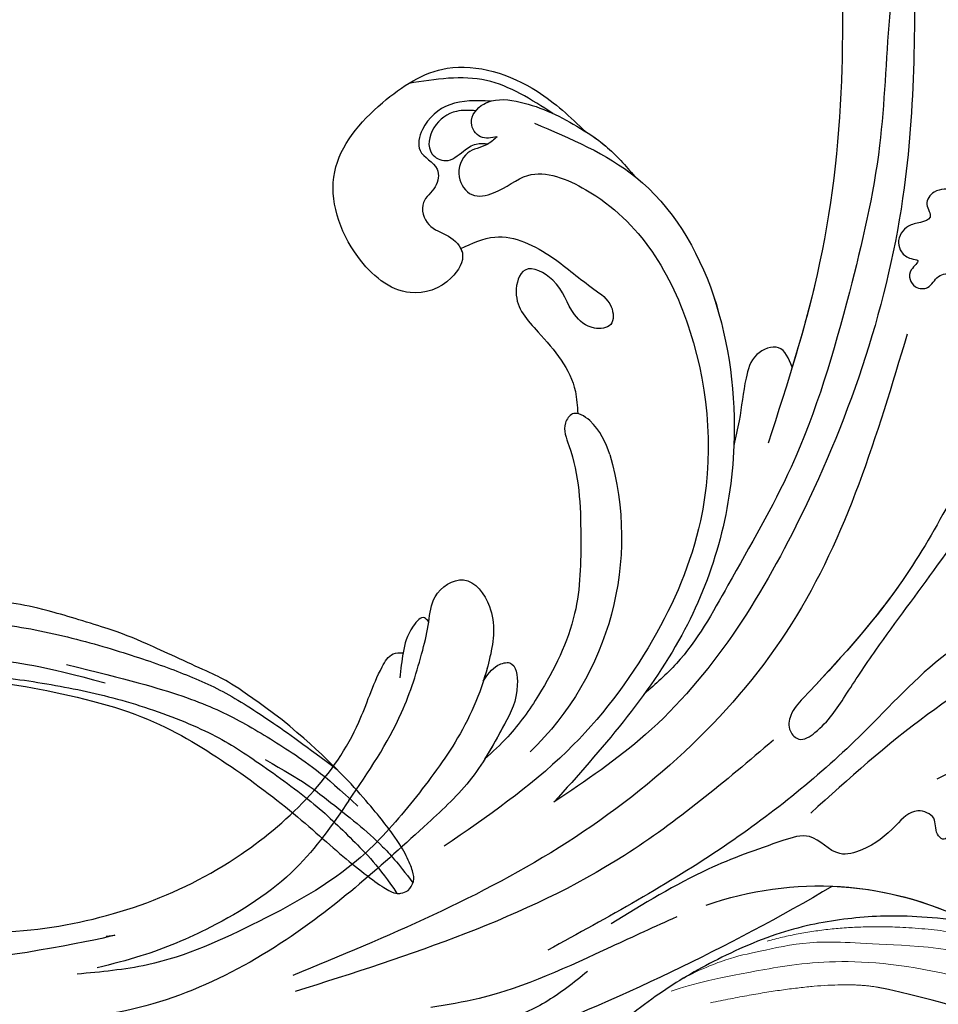
# Model space of a CAD drawing. Units: millimetres. Extents: x 5059 to 10099, y 2328 to 4110.
# Drawn here: x 6037 to 6125, y 3155 to 3250 of the extents above; entities that cross this region are included whole.
import ezdxf

# ---------------------------------------------------------------- set-up
doc = ezdxf.new("R2010")
doc.units = ezdxf.units.MM
doc.linetypes.add('HIDDEN', pattern=[9.525, 6.35, -3.175])
doc.layers.add('A-04.尺寸標註', color=4, linetype='Continuous')
doc.layers.add('H-08.木作(細線)', color=8, linetype='Continuous')
doc.layers.add('HK detail1', color=8, linetype='Continuous', lineweight=13)
doc.styles.get("Standard").update_dxf_attribs({"font": 'arial.ttf'})
doc.styles.add('新細明體', font='txt')
doc.dimstyles.new('6', dxfattribs={"dimtxt": 15, "dimasz": 4.5, "dimexe": 3, "dimexo": 3, "dimgap": 1.8, "dimtad": 2, "dimdec": 0, "dimtxsty": '新細明體', "dimblk": 'ARCHTICK', "dimcen": 5, "dimclrd": 8, "dimclre": 8, "dimclrt": 4, "dimadec": 0, "dimazin": 0, "dimtfac": 1, "dimtdec": 0, "dimtix": 1, "dimtmove": 2, "dimatfit": 3, "dimldrblk": 'OPEN90', "dimfxl": 1.25, "dimlwd": 9, "dimlwe": 9, "dimarcsym": 0})

# ---------------------------------------------------------------- blocks, each defined once
blk = doc.blocks.new('SE-21057L-d')
at = {"layer": 'H-08.木作(細線)', "ltscale": 0.2}
for centre, radius, start, end in [((14.421, 36.256), 32.429, 343.48497, 29.8642), ((14.421, 36.256), 32.429, 343.48497, 29.8642), ((14.421, 36.256), 32.429, 5.34532, 29.8642), ((233.938, -57.928), 210.958, 152.56282, 162.13082), ((233.938, -57.928), 210.958, 152.56282, 162.13082), ((233.938, -57.928), 210.958, 152.56282, 162.13082), ((82.792, -7.88), 28.663, 76.83921, 139.04777)]:
    blk.add_arc(centre, radius, start, end, dxfattribs=at)
for points, knots in [([(68.509, 86.402), (69.71, 82.353), (72.149, 74.127), (69.434, 60.923), (62.919, 48.717), (56.944, 41.36), (53.852, 37.553)], [0, 0, 0, 0, 12.502492, 25.399577, 39.090169, 53.774802, 53.774802, 53.774802, 53.774802]), ([(53.433, 67.206), (53.364, 67.964), (53.202, 69.73), (55.975, 72.839), (60.681, 68.169), (61.09, 59.932), (58.234, 53.686), (56.466, 49.819)], [0, 0, 0, 0, 2.266037, 5.282584, 9.56495, 17.253874, 29.74983, 29.74983, 29.74983, 29.74983]), ([(90.961, 56.878), (85.525, 53.905), (75.884, 48.632), (67.793, 40.389), (63.608, 36.015), (61.914, 35.739), (60.623, 36.878), (62.143, 39.424), (65.082, 41.528), (70.532, 45.542), (77.172, 51.265), (84.59, 56.678), (87.859, 61.344), (88.991, 62.96)], [0, 0, 0, 0, 18.428312, 32.683727, 34.732789, 36.244002, 37.354071, 39.039966, 43.600627, 48.89158, 59.004479, 70.129026, 76.023005, 76.023005, 76.023005, 76.023005]), ([(75.131, 47.039), (71.492, 44.158), (67.743, 40.337), (63.608, 36.015), (61.914, 35.739), (60.623, 36.878), (62.143, 39.424), (65.082, 41.528), (70.532, 45.542), (77.172, 51.265), (84.59, 56.678), (87.859, 61.344), (88.991, 62.96)], [18.641468, 18.641468, 18.641468, 18.641468, 32.683727, 34.732789, 36.244002, 37.354071, 39.039966, 43.600627, 48.89158, 59.004479, 70.129026, 76.023005, 76.023005, 76.023005, 76.023005]), ([(73.697, 61.874), (72.173, 58.218), (69.215, 51.124), (59.615, 41.643), (50.188, 28.65), (44.841, 17.539), (41.983, 11.6)], [0, 0, 0, 0, 11.751238, 22.807099, 39.992814, 59.724848, 59.724848, 59.724848, 59.724848]), ([(42.511, 56.354), (42.874, 56.983), (43.741, 58.485), (47.176, 57.948), (47.561, 55.782), (48.324, 54.153), (49.968, 54.864), (52.345, 54.022), (52.078, 51.423), (50.303, 50.282), (51.458, 49.301), (52.917, 49.728), (53.99, 47.418), (51.752, 45.28), (50.142, 43.031), (49.337, 39.598), (52.171, 37.708), (50.84, 32.898), (48.905, 26.454), (45.933, 20.99), (44.204, 17.811)], [0, 0, 0, 0, 2.0471, 4.891409, 7.64989, 8.434187, 9.571478, 12.079634, 14.532043, 15.939143, 16.62839, 18.194978, 19.882821, 22.384239, 26.446214, 28.605463, 31.942231, 34.530572, 42.229288, 52.943536, 52.943536, 52.943536, 52.943536]), ([(42.511, 56.354), (42.874, 56.983), (43.741, 58.485), (47.176, 57.948), (47.561, 55.782), (48.324, 54.153), (49.968, 54.864), (52.345, 54.022), (52.078, 51.423), (50.303, 50.282), (51.458, 49.301), (52.917, 49.728), (53.99, 47.418), (51.752, 45.28), (50.142, 43.031), (49.337, 39.598), (52.171, 37.708), (50.84, 32.898), (48.905, 26.454), (45.933, 20.99), (44.204, 17.811)], [0, 0, 0, 0, 2.0471, 4.891409, 7.64989, 8.434187, 9.571478, 12.079634, 14.532043, 15.939143, 16.62839, 18.194978, 19.882821, 22.384239, 26.446214, 28.605463, 31.942231, 34.530572, 42.229288, 52.943536, 52.943536, 52.943536, 52.943536]), ([(111.956, 55.979), (112.332, 55.508), (113.123, 54.517), (113.278, 52.593), (111.855, 51.368), (110.411, 52.404), (110.006, 50.9), (109.895, 49.629), (108.534, 48.577), (107.209, 49.037), (106.641, 49.682), (106.432, 50.993), (105.441, 49.373), (103.757, 49.898), (103.55, 51.644), (105.005, 52.28), (105.1, 54.271), (102.73, 55.469), (98.284, 56.301), (94.396, 55.289), (91.691, 54.586)], [0, 0, 0, 0, 1.798235, 3.779749, 5.13715, 6.420458, 7.463249, 8.67475, 10.553885, 11.465972, 12.586241, 13.251945, 14.327938, 15.995437, 17.161859, 18.65223, 20.032985, 22.10984, 25.67812, 33.840697, 33.840697, 33.840697, 33.840697]), ([(111.956, 55.979), (112.332, 55.508), (113.123, 54.517), (113.278, 52.593), (111.855, 51.368), (110.411, 52.404), (110.006, 50.9), (109.895, 49.629), (108.534, 48.577), (107.209, 49.037), (106.641, 49.682), (106.432, 50.993), (105.441, 49.373), (103.757, 49.898), (103.55, 51.644), (105.005, 52.28), (105.1, 54.271), (102.73, 55.469), (98.284, 56.301), (94.396, 55.289), (91.691, 54.586)], [0, 0, 0, 0, 1.798235, 3.779749, 5.13715, 6.420458, 7.463249, 8.67475, 10.553885, 11.465972, 12.586241, 13.251945, 14.327938, 15.995437, 17.161859, 18.65223, 20.032985, 22.10984, 25.67812, 33.840697, 33.840697, 33.840697, 33.840697]), ([(152.628, 53.219), (152.298, 53.201), (151.347, 53.148), (149.739, 54.823), (146.553, 53.913), (143.215, 53.138), (140.049, 51.081), (135.488, 49.967), (128.024, 48.668), (116.916, 47.812), (102.631, 43.653), (88.332, 38.675), (77.321, 31.377), (69.767, 26.765), (67.02, 23.277), (66.141, 22.162)], [0, 0, 0, 0, 0.964733, 2.77592, 6.183019, 9.739615, 13.3521, 17.238578, 23.726751, 36.115305, 50.509589, 68.260846, 81.154682, 90.172198, 94.410652, 94.410652, 94.410652, 94.410652]), ([(152.628, 53.219), (152.298, 53.201), (151.347, 53.148), (149.739, 54.823), (146.553, 53.913), (143.215, 53.138), (140.049, 51.081), (135.488, 49.967), (128.024, 48.668), (116.916, 47.812), (102.631, 43.653), (88.332, 38.675), (77.321, 31.377), (69.767, 26.765), (67.02, 23.277), (66.141, 22.162)], [0, 0, 0, 0, 0.964733, 2.77592, 6.183019, 9.739615, 13.3521, 17.238578, 23.726751, 36.115305, 50.509589, 68.260846, 81.154682, 90.172198, 94.410652, 94.410652, 94.410652, 94.410652]), ([(139.406, 51.909), (130.682, 51.571), (110.775, 50.798), (84.044, 40.303), (64.386, 26.543), (58.066, 16.076), (56.166, 12.93)], [0, 0, 0, 0, 26.041511, 59.420117, 84.934605, 95.899965, 95.899965, 95.899965, 95.899965]), ([(99.404, 49.196), (89.831, 45.784), (70.649, 38.947), (50.711, 14.914), (44.083, -3.798), (40.814, -13.028)], [0, 0, 0, 0, 30.032286, 60.172833, 89.506998, 89.506998, 89.506998, 89.506998]), ([(146.701, 45.878), (146.897, 45.573), (147.412, 44.773), (144.702, 43.893), (142.025, 44.968), (134.927, 44.726), (123.235, 44.395), (106.727, 41.825), (95.238, 37.44), (89.618, 35.295)], [0, 0, 0, 0, 0.921864, 2.418497, 6.095831, 10.344308, 22.952698, 41.778626, 59.806143, 59.806143, 59.806143, 59.806143]), ([(146.701, 45.878), (146.897, 45.573), (147.412, 44.773), (144.702, 43.893), (142.025, 44.968), (134.927, 44.726), (123.235, 44.395), (109.281, 42.222), (100.045, 39.155), (96.79, 37.982)], [0, 0, 0, 0, 0.921864, 2.418497, 6.095831, 10.344308, 22.952698, 41.778626, 52.152823, 52.152823, 52.152823, 52.152823]), ([(146.701, 45.878), (146.897, 45.573), (147.412, 44.773), (144.702, 43.893), (142.025, 44.968), (134.927, 44.726), (123.235, 44.395), (109.281, 42.222), (100.045, 39.155), (96.79, 37.982)], [0, 0, 0, 0, 0.921864, 2.418497, 6.095831, 10.344308, 22.952698, 41.778626, 52.152823, 52.152823, 52.152823, 52.152823]), ([(96.79, 37.982), (97.636, 37.691), (99.29, 37.123), (98.326, 34.201), (95.411, 33.263), (92.458, 32.808), (90.35, 32.214), (89.572, 31.994)], [0, 0, 0, 0, 2.289895, 4.480688, 6.985851, 11.123595, 13.542047, 13.542047, 13.542047, 13.542047]), ([(96.79, 37.982), (97.636, 37.691), (99.29, 37.123), (98.326, 34.201), (95.411, 33.263), (92.458, 32.808), (90.35, 32.214), (89.572, 31.994)], [0, 0, 0, 0, 2.289895, 4.480688, 6.985851, 11.123595, 13.542047, 13.542047, 13.542047, 13.542047]), ([(96.79, 37.982), (97.636, 37.691), (99.29, 37.123), (98.326, 34.201), (95.411, 33.263), (92.458, 32.808), (90.35, 32.214), (89.572, 31.994)], [0, 0, 0, 0, 2.289895, 4.480688, 6.985851, 11.123595, 13.542047, 13.542047, 13.542047, 13.542047]), ([(61.032, 34.316), (57.343, 29.483), (46.671, 15.504), (42.193, -1.649), (39.262, -12.873)], [0, 0, 0, 0, 18.109488, 52.387422, 52.387422, 52.387422, 52.387422]), ([(121.529, 14.43), (119.886, 17.82), (114.155, 29.65), (91.76, 34.442), (70.443, 27.055), (61.027, 17.739), (56.166, 12.93)], [0, 0, 0, 0, 11.039096, 38.52898, 57.485546, 77.713217, 77.713217, 77.713217, 77.713217]), ([(115.907, 23.816), (115.885, 23.841), (109.894, 30.561), (99.145, 32.861), (89.572, 31.994)], [10.936974, 10.936974, 10.936974, 10.936974, 11.039096, 38.52898, 38.52898, 38.52898, 38.52898]), ([(115.907, 23.816), (115.885, 23.841), (109.894, 30.561), (99.145, 32.861), (89.572, 31.994)], [10.936974, 10.936974, 10.936974, 10.936974, 11.039096, 38.52898, 38.52898, 38.52898, 38.52898]), ([(120.412, 10.781), (120.154, 10.466), (119.458, 9.615), (119.317, 7.531), (116.82, 6.501), (114.559, 7.896), (114.988, 10.837), (117.546, 13.989), (113.284, 23.238), (100.665, 29.832), (84.037, 30.056), (70.635, 23.433), (60.091, 14.544), (55.098, 6.421), (52.481, 2.164)], [0, 0, 0, 0, 1.209526, 3.260553, 5.700918, 7.809771, 9.904215, 13.60648, 19.349267, 36.26304, 54.54194, 66.898636, 80.428347, 95.332828, 95.332828, 95.332828, 95.332828]), ([(120.412, 10.781), (120.154, 10.466), (119.458, 9.615), (119.317, 7.531), (116.82, 6.501), (114.559, 7.896), (114.988, 10.837), (117.546, 13.989), (113.284, 23.238), (100.665, 29.832), (84.037, 30.056), (70.635, 23.433), (60.091, 14.544), (55.098, 6.421), (52.481, 2.164)], [0, 0, 0, 0, 1.209526, 3.260553, 5.700918, 7.809771, 9.904215, 13.60648, 19.349267, 36.26304, 54.54194, 66.898636, 80.428347, 95.332828, 95.332828, 95.332828, 95.332828]), ([(44.544, 24.151), (43.699, 22.006), (41.191, 15.64), (37.896, 7.756), (37.228, 1.657), (37.056, 0.086)], [0, 0, 0, 0, 6.929752, 20.561685, 25.29287, 25.29287, 25.29287, 25.29287]), ([(120.412, 10.781), (120.324, 10.213), (120.146, 9.073), (122.119, 7.913), (124.216, 9.864), (123.708, 13.971), (121.654, 17.708), (118.945, 21.451), (116.98, 22.981), (115.907, 23.816)], [0, 0, 0, 0, 1.593834, 3.200593, 5.372416, 8.483886, 14.807223, 18.178021, 22.235983, 22.235983, 22.235983, 22.235983]), ([(120.479, 19.296), (120.016, 19.951), (118.687, 21.652), (116.98, 22.981), (115.907, 23.816)], [15.781048, 15.781048, 15.781048, 15.781048, 18.178021, 22.235983, 22.235983, 22.235983, 22.235983]), ([(120.479, 19.296), (120.016, 19.951), (118.687, 21.652), (116.98, 22.981), (115.907, 23.816)], [15.781048, 15.781048, 15.781048, 15.781048, 18.178021, 22.235983, 22.235983, 22.235983, 22.235983]), ([(109.843, 6.734), (110.291, 7.84), (111.506, 10.838), (108.804, 15.528), (105.788, 18.546), (103.967, 21.08), (101.49, 21.131), (101.339, 18.767), (103.27, 16.744), (106.178, 16.259), (108.368, 12.615), (104.384, 11.236), (100.838, 14.315), (97.128, 17.131), (94.127, 17.142), (93.402, 17.145)], [0, 0, 0, 0, 3.456872, 9.369886, 14.339255, 16.727642, 18.431254, 20.040093, 22.352219, 26.255492, 29.096793, 31.397185, 35.773799, 42.517447, 44.665714, 44.665714, 44.665714, 44.665714]), ([(109.843, 6.734), (110.291, 7.84), (111.506, 10.838), (108.804, 15.528), (105.788, 18.546), (103.967, 21.08), (101.49, 21.131), (101.339, 18.767), (103.27, 16.744), (106.178, 16.259), (108.368, 12.615), (104.384, 11.236), (100.838, 14.315), (97.128, 17.131), (94.127, 17.142), (93.402, 17.145)], [0, 0, 0, 0, 3.456872, 9.369886, 14.339255, 16.727642, 18.431254, 20.040093, 22.352219, 26.255492, 29.096793, 31.397185, 35.773799, 42.517447, 44.665714, 44.665714, 44.665714, 44.665714]), ([(109.843, 6.734), (110.291, 7.84), (111.506, 10.838), (108.804, 15.528), (105.788, 18.546), (103.967, 21.08), (101.49, 21.131), (101.339, 18.767), (103.27, 16.744), (106.178, 16.259), (108.368, 12.615), (104.384, 11.236), (100.838, 14.315), (97.128, 17.131), (94.127, 17.142), (93.402, 17.145)], [0, 0, 0, 0, 3.456872, 9.369886, 14.339255, 16.727642, 18.431254, 20.040093, 22.352219, 26.255492, 29.096793, 31.397185, 35.773799, 42.517447, 44.665714, 44.665714, 44.665714, 44.665714]), ([(89.318, 20.03), (90.483, 19.658), (92.193, 19.111), (93.852, 16.769), (92.213, 15.512), (88.169, 17.016), (82.089, 16.93), (73.683, 16.333), (67.432, 12.791), (63.028, 9.371), (61.31, 7.286), (60.649, 6.484)], [0, 0, 0, 0, 3.781931, 5.552458, 6.660653, 8.856313, 17.638767, 25.126031, 33.706194, 38.682995, 41.791666, 41.791666, 41.791666, 41.791666]), ([(123.863, 10.318), (123.987, 8.966), (124.223, 6.402), (122.171, 3.682), (119.132, 2.788), (118.019, 5.249), (115.657, 4.763), (114.611, 2.9), (111.938, 3.533), (111.325, 5.652), (109.297, 7.449), (106.294, 5.463), (105.073, 0.818), (109.907, -4.293), (118.128, -6.457), (124.368, -0.552), (128.515, 6.737), (125.522, 14.49), (121.929, 17.914), (120.479, 19.296)], [0, 0, 0, 0, 3.939369, 7.46974, 9.522828, 11.953848, 13.656822, 15.558863, 17.746182, 19.925087, 22.032942, 24.658481, 28.855308, 34.977527, 43.430536, 51.512803, 58.565223, 67.499162, 73.545006, 73.545006, 73.545006, 73.545006]), ([(123.863, 10.318), (123.987, 8.966), (124.223, 6.402), (122.171, 3.682), (119.132, 2.788), (118.019, 5.249), (115.657, 4.763), (114.611, 2.9), (111.938, 3.533), (111.325, 5.652), (109.297, 7.449), (106.294, 5.463), (105.073, 0.818), (109.907, -4.293), (118.128, -6.457), (124.368, -0.552), (128.515, 6.737), (125.522, 14.49), (121.929, 17.914), (120.479, 19.296)], [0, 0, 0, 0, 3.939369, 7.46974, 9.522828, 11.953848, 13.656822, 15.558863, 17.746182, 19.925087, 22.032942, 24.658481, 28.855308, 34.977527, 43.430536, 51.512803, 58.565223, 67.499162, 73.545006, 73.545006, 73.545006, 73.545006]), ([(109.843, 6.734), (109.701, 6.797), (108.747, 7.085), (106.294, 5.463), (105.073, 0.818), (109.907, -4.293), (118.128, -6.457), (124.368, -0.552), (128.515, 6.737), (125.522, 14.49), (121.929, 17.914), (120.479, 19.296)], [21.561353, 21.561353, 21.561353, 21.561353, 22.032942, 24.658481, 28.855308, 34.977527, 43.430536, 51.512803, 58.565223, 67.499162, 73.545006, 73.545006, 73.545006, 73.545006]), ([(93.402, 17.145), (93.447, 16.974), (93.456, 16.466), (92.213, 15.512), (88.169, 17.016), (82.089, 16.93), (73.683, 16.333), (67.432, 12.791), (63.028, 9.371), (61.31, 7.286), (60.649, 6.484)], [5.007135, 5.007135, 5.007135, 5.007135, 5.552458, 6.660653, 8.856313, 17.638767, 25.126031, 33.706194, 38.682995, 41.791666, 41.791666, 41.791666, 41.791666]), ([(93.402, 17.145), (93.447, 16.974), (93.456, 16.466), (92.213, 15.512), (88.169, 17.016), (82.089, 16.93), (73.683, 16.333), (67.432, 12.791), (63.028, 9.371), (61.31, 7.286), (60.649, 6.484)], [5.007135, 5.007135, 5.007135, 5.007135, 5.552458, 6.660653, 8.856313, 17.638767, 25.126031, 33.706194, 38.682995, 41.791666, 41.791666, 41.791666, 41.791666]), ([(122.374, 16.245), (123.81, 14.254), (126.761, 10.165), (126.245, 5.138), (125.98, 2.559)], [0, 0, 0, 0, 7.109513, 14.601738, 14.601738, 14.601738, 14.601738]), ([(39.736, 15.308), (38.742, 13.94), (36.831, 11.311), (35.473, 7.482), (35.095, 5.196), (34.97, 4.442)], [0, 0, 0, 0, 5.052063, 9.712189, 12.004576, 12.004576, 12.004576, 12.004576]), ([(120.412, 10.781), (120.324, 10.213), (120.146, 9.073), (122.119, 7.913), (123.477, 9.177), (123.809, 10.094), (123.863, 10.318)], [0, 0, 0, 0, 1.593834, 3.200593, 5.372416, 6.056203, 6.056203, 6.056203, 6.056203]), ([(68.145, 6.739), (68.717, 7.148), (69.603, 7.782), (70.088, 9.941), (66.644, 10.217), (63.412, 8.258), (58.657, 5.38), (56.072, 2.262), (54.781, 0.704)], [0, 0, 0, 0, 2.093456, 3.242911, 5.487197, 9.460591, 15.524204, 21.581674, 21.581674, 21.581674, 21.581674]), ([(68.145, 6.739), (68.717, 7.148), (69.603, 7.782), (70.088, 9.941), (66.644, 10.217), (63.412, 8.258), (58.657, 5.38), (56.072, 2.262), (54.781, 0.704)], [0, 0, 0, 0, 2.093456, 3.242911, 5.487197, 9.460591, 15.524204, 21.581674, 21.581674, 21.581674, 21.581674]), ([(68.145, 6.739), (68.717, 7.148), (69.603, 7.782), (70.088, 9.941), (66.644, 10.217), (63.986, 8.606), (61.721, 7.235), (60.649, 6.484)], [0, 0, 0, 0, 2.093456, 3.242911, 5.487197, 9.460591, 13.341807, 13.341807, 13.341807, 13.341807]), ([(123.017, 8.869), (123.085, 8.24), (123.249, 6.707), (121.928, 4.532), (119.192, 3.809), (117.995, 5.929), (119.134, 7.314), (119.94, 8.629), (119.834, 9.505), (119.785, 9.91)], [0, 0, 0, 0, 1.866373, 4.545193, 7.060387, 8.527188, 10.487231, 11.866679, 13.054679, 13.054679, 13.054679, 13.054679]), ([(57.351, -6.758), (59.987, -4.752), (64.316, -1.458), (70.301, 0.754), (73.998, 1.858), (76.863, 2.175), (78.942, 5.726), (74.797, 8.458), (69.384, 7.464), (63.168, 4.643), (59.268, 1.336), (57.393, -0.253)], [0, 0, 0, 0, 9.87148, 16.210602, 18.973441, 21.479407, 24.666287, 28.240643, 33.088063, 41.028825, 48.380816, 48.380816, 48.380816, 48.380816]), ([(74.109, 1.799), (74.934, 1.962), (76.863, 2.175), (78.942, 5.726), (74.797, 8.458), (71.215, 7.8), (68.906, 7.033), (68.153, 6.745)], [18.973441, 18.973441, 18.973441, 18.973441, 21.479407, 24.666287, 28.240643, 33.088063, 35.494989, 35.494989, 35.494989, 35.494989]), ([(74.109, 1.799), (74.934, 1.962), (76.863, 2.175), (78.942, 5.726), (74.797, 8.458), (71.215, 7.8), (68.906, 7.033), (68.153, 6.745)], [18.973441, 18.973441, 18.973441, 18.973441, 21.479407, 24.666287, 28.240643, 33.088063, 35.494989, 35.494989, 35.494989, 35.494989]), ([(74.109, 1.799), (74.295, 1.673), (74.902, 1.259), (73.271, -0.277), (71.451, -0.845), (69.703, -1.13), (68.878, -1.265)], [0, 0, 0, 0, 0.593191, 1.937243, 4.676957, 7.124206, 7.124206, 7.124206, 7.124206]), ([(74.109, 1.799), (74.295, 1.673), (74.902, 1.259), (73.271, -0.277), (72.133, -0.632), (71.285, -0.824)], [0, 0, 0, 0, 0.593191, 1.937243, 4.676957, 4.676957, 4.676957, 4.676957]), ([(74.109, 1.799), (74.295, 1.673), (74.902, 1.259), (73.271, -0.277), (72.133, -0.632), (71.285, -0.824)], [0, 0, 0, 0, 0.593191, 1.937243, 4.676957, 4.676957, 4.676957, 4.676957]), ([(54.781, 0.704), (51.055, -3.821), (42.811, -13.834), (36.501, -30.468), (38.614, -41.157), (39.33, -44.78)], [0, 0, 0, 0, 17.645486, 39.046372, 50.017443, 50.017443, 50.017443, 50.017443]), ([(54.781, 0.704), (51.055, -3.821), (42.811, -13.834), (36.501, -30.468), (38.614, -41.157), (39.33, -44.78)], [0, 0, 0, 0, 17.645486, 39.046372, 50.017443, 50.017443, 50.017443, 50.017443]), ([(57.393, -0.253), (55.61, -1.881), (50.773, -6.294), (46.124, -15.712), (42.347, -25.319), (42.107, -31.449), (42.017, -33.732)], [0, 0, 0, 0, 7.197978, 19.517818, 31.008781, 37.824998, 37.824998, 37.824998, 37.824998]), ([(102.869, -94.291), (95.794, -96.164), (83.521, -97.4), (63.793, -85.078), (49.189, -63.955), (44.786, -38.429), (50.476, -18.073), (61.351, -6.382), (68.736, -3.792), (71.342, -2.066), (71.3, -1.16), (71.285, -0.824)], [0, 0, 0, 0, 13.619473, 35.69231, 66.079041, 89.315548, 110.812483, 127.830053, 133.610207, 135.236911, 136.196882, 136.196882, 136.196882, 136.196882]), ([(57.351, -6.758), (55.143, -8.455), (50.275, -12.198), (46.021, -19.786), (43.552, -26.55), (42.81, -30.348), (42.531, -31.777)], [0, 0, 0, 0, 8.284138, 18.269915, 25.496941, 29.860982, 29.860982, 29.860982, 29.860982]), ([(29.655, -16.267), (29.751, -24.558), (29.976, -43.972), (40.075, -72.336), (58.337, -93.434), (77.5, -105.37), (89.628, -106.113), (95.079, -106.447)], [0, 0, 0, 0, 24.80684, 58.08298, 87.598863, 107.415567, 123.591167, 123.591167, 123.591167, 123.591167]), ([(29.655, -16.267), (29.751, -24.558), (29.976, -43.972), (40.075, -72.336), (58.337, -93.434), (77.5, -105.37), (89.628, -106.113), (95.079, -106.447)], [0, 0, 0, 0, 24.80684, 58.08298, 87.598863, 107.415567, 123.591167, 123.591167, 123.591167, 123.591167]), ([(45.516, -30.754), (45.946, -27.063), (43.35, -42.711), (44.16, -47.49), (44.49, -49.434)], [0, 0, 0, 0, 11.145682, 18.78742, 18.78742, 18.78742, 18.78742]), ([(33.899, -28.263), (35.566, -38.414), (38.867, -58.52), (53.044, -82.925), (71.23, -99.787), (85.026, -102.467), (98.101, -103.738)], [0, 0, 0, 0, 30.618293, 60.647416, 83.313254, 102.119397, 102.119397, 102.119397, 102.119397])]:
    blk.add_open_spline(points, degree=3, knots=knots, dxfattribs=at)
blk = doc.blocks.new('logo')
at = {"layer": 'HK detail1'}
h = blk.add_hatch(color=256, dxfattribs=at)
edge = h.paths.add_edge_path()
edge.add_ellipse((0, 1), major_axis=(0.323, 0.566), ratio=0.659111, start_angle=263.8576, end_angle=429.825)
edge.add_arc((0, 1), 0.399, 258.9967, 261.058)
edge.add_ellipse((0, 1), major_axis=(0.314, 0.551), ratio=0.659838, start_angle=263.243, end_angle=428.5195, ccw=False)
edge.add_arc((0, 0), 0.0433, 263.9962, 282.4455)
edge = h.paths.add_edge_path()
edge.add_ellipse((0, 1), major_axis=(0.314, 0.551), ratio=0.659838, start_angle=70.2744, end_angle=262.8394, ccw=False)
edge.add_arc((0, 1), 0.237, 245.2323, 248.2557, ccw=False)
edge.add_ellipse((0, 1), major_axis=(0.323, 0.566), ratio=0.659111, start_angle=71.1999, end_angle=263.5875)
edge.add_arc((0, 0), 0.0389, 266.4658, 288.3928, ccw=False)
edge = h.paths.add_edge_path(flags=17)
edge.add_line((0, 1), (0, 1))
edge.add_arc((0, 1), 0.399, 261.058, 296.4699, ccw=False)
edge.add_ellipse((0, 1), major_axis=(0.314, 0.551), ratio=0.659838, start_angle=68.5195, end_angle=70.2744)
edge.add_arc((0, 1), 0.237, 248.2557, 287.7329)
edge.add_arc((0, 1), 0.155, 119.2735, 139.7006)
edge.add_arc((0, 1), 0.526, 137.2638, 146.3296)
edge.add_arc((1, 0), 0.794, 150.4954, 153.1332)
edge.add_arc((0, 0), 0.799, 100.8186, 103.2077, ccw=False)
edge.add_arc((0, 1), 0.325, 138.9231, 148.8948, ccw=False)
edge.add_arc((1, 0), 0.758, 124.4657, 138.4002, ccw=False)
edge = h.paths.add_edge_path()
edge.add_arc((0, 1), 0.237, 233.3596, 245.2323)
edge.add_ellipse((0, 1), major_axis=(0.323, 0.566), ratio=0.659111, start_angle=69.825, end_angle=71.1999, ccw=False)
edge.add_arc((0, 1), 0.399, 251.1923, 258.9967, ccw=False)
h.paths.add_polyline_path([(0, 1, -0.021859), (0, 1, -0.004955), (0, 1, 0.012967), (0, 1, 0.223317), (0, 1, 0.425243), (0, 1, 0.393247), (0, 1, -0.084558), (0, 1, 0.019194), (0, 1, 0.004726), (0, 1, 0.021148), (0, 1, -0.080721), (0, 1, -0.104113), (0, 1, -0.094873), (0, 1, -0.207877), (0, 1, -0.223034), (0, 1, -0.16869)], flags=17)
h.paths.add_polyline_path([(0, 1, 0.088592), (0, 1, 0.140724), (0, 1, -0.012272), (0, 1, -0.041532), (0, 1, 0.005558), (0, 1, -0.187874)], flags=17)
h.paths.add_polyline_path([(0, 1, 0.011592), (0, 1, 0.056884), (0, 1, -0.271208), (0, 1, -0.679677), (0, 1, -0.290071), (0, 1, -0.103922), (0, 1, 0.053349), (0, 1, -0.004508), (0, 1, 0.220604), (0, 1, -0.015501), (0, 1, 0.008768), (0, 1, 0.029539), (0, 1, 1.009367)], flags=17)
h.paths.add_polyline_path([(0, 1, -0.008928), (0, 1, -0.347678), (0, 1, 0.00727), (0, 1, -0.035606), (0, 1, 0.01139), (0, 1, 0.012101), (0, 1, 0.461639)], flags=17)
h.paths.add_polyline_path([(0, 1, 0.433181), (0, 1, 0.04486), (0, 1, -0.026783), (0, 1, -0.142026), (0, 1, -0.307429), (0, 1, -0.953401), (0, 1, 0.069613), (0, 1, 0.042891), (0, 1, -0.067719), (0, 1, 0.893379)], flags=17)
h.paths.add_polyline_path([(0, 1, -0.009243), (0, 1, -0.026651), (0, 1, 0.013684), (0, 1, 0.174326), (0, 1, 0.391287), (0, 1, 0.210555), (0, 1), (0, 1, 0.001326), (0, 1, -0.005065), (0, 1, -0.027528), (0, 1, -0.195292), (0, 1, -0.659298)], flags=17)
h.paths.add_polyline_path([(0, 1, 0.023127), (0, 1, 0.184672), (0, 1, 0.098355), (0, 1, -0.009788), (0, 1, -0.240413)], flags=17)
h.paths.add_polyline_path([(0, 1, -0.002039), (0, 1, 0.07599), (0, 1, 0.108431), (0, 1, -0.004552), (0, 1, -0.028332), (0, 1, -0.123708)], flags=17)
h.paths.add_polyline_path([(0, 1, -0.55173), (0, 1, -0.18979), (0, 1, -0.013881), (0, 1, 0.011039), (0, 1, 0.022162), (0, 1, -0.010966), (0, 1, -0.001761), (0, 1, 0.034744), (0, 1, 0.086103), (0, 1, 0.506659), (0, 1, 0.355205), (0, 1, 0.093422), (0, 1, 0.017263), (0, 1, -0.31391)], flags=17)
h.paths.add_polyline_path([(0, 1, -0.009702), (0, 1, -0.004936), (0, 1, -0.035369), (0, 1, -0.002587), (0, 1, 0.014405), (0, 1, -0.020509)], flags=17)
h.paths.add_polyline_path([(0, 1, -0.007857), (0, 1, 0.009702), (0, 1, 0.020509), (0, 1, 0.000681), (0, 1, -0.002588), (0, 0, -0.013713), (0, 1, -0.01198)], flags=17)
h.paths.add_polyline_path([(0, 0, -0.036579), (0, 1, 0.01198), (0, 1, 0.013411), (0, 0, 0.001089), (0, 0, 0.015933), (0, 0, -0.190203), (0, 0, -0.266161), (0, 0, -0.207317), (0, 0, -0.064593), (0, 0, -0.001017), (0, 1, -0.000681), (0, 1, 0.152538), (0, 0, 0.230241), (0, 0, 0.234095), (0, 0, 0.172717), (0, 0, 0.028132), (0, 0, -0.014352), (0, 0, 0.062016), (0, 0, 0.349487), (0, 0, 0.392407), (0, 1, 0.130108), (0, 1, 0.001865), (0, 1, -0.054721), (0, 1, 0.014593), (0, 1, 0.007857), (0, 1, -0.01108), (0, 1, -0.100678), (0, 1, -0.349203), (0, 1, -0.402437), (0, 0, -0.009974), (0, 0, 0.613372), (0, 0, 0.175713), (0, 0, -0.002484), (0, 0, -0.463644), (0, 0, -0.513768), (0, 0, -0.075052), (0, 0, 0.007944)], flags=17)
h.paths.add_polyline_path([(0, 0, -0.062016), (0, 0, -0.007786), (0, 0, 0.027572), (0, 0, 0.0582), (0, 0, 0.26466), (0, 0, 0.315327), (0, 0, -0.025867), (0, 0, -0.380363), (0, 0, -0.153954), (0, 0, -0.090831)], flags=17)
h.paths.add_polyline_path([(0, 0, 0.336432), (0, 0, 0.025867), (0, 0, 0.026394), (0, 0, -0.025927), (0, 0, -0.173285), (0, 0, -0.685315), (0, 0, -0.491027), (0, 0, -0.040547), (0, 0, 0.025927), (0, 0, 0.139653), (0, 0, 1.004843)], flags=17)
h.paths.add_polyline_path([(0, 1, 0.143839), (0, 1, 0.069213), (0, 1, -0.088592), (0, 1, 0.404636)], flags=17)
h.paths.add_polyline_path([(0, 1, -0.01627), (0, 1, -0.069213), (0, 1, 0.037626), (0, 1, -0.082213), (0, 1, 0.004306), (0, 1, 0.008989), (0, 1, -0.006474), (0, 1, -0.136946), (0, 1, 0.054668)], flags=17)
for points in [[(0, 1, 0.019194), (0, 1, 0.004726), (0, 1, -0.044587), (0, 1, -0.07623), (0, 1, -0.235864), (0, 1, -0.450297), (0, 1, -0.16869), (0, 1, -0.021859), (0, 1, -0.004955), (0, 1, 0.012967), (0, 1, 0.223317), (0, 1, 0.425243), (0, 1, 0.393247), (0, 1, -0.084558)], [(0, 1, -0.206522), (0, 1, 0.207877), (0, 1, 0.024305), (0, 1, -0.043373)], [(0, 1, -0.011039), (0, 1, -0.017263), (0, 1, 0.004552), (0, 1, 0.002587), (0, 1, 0.035369)]]:
    blk.add_hatch(color=256, dxfattribs=at).paths.add_polyline_path(points)
h = blk.add_hatch(color=256, dxfattribs=at)
h.paths.add_polyline_path([(0, 1, 0.041532), (0, 1, 0.012272), (0, 1, 0.004508), (0, 1, -0.053349), (0, 1, -0.056884), (0, 1, 0.008928)])
h.paths.add_polyline_path([(0, 1, -0.008989), (0, 1, 0.010425), (0, 1, 0.004955), (0, 1, -0.019194)])
h.paths.add_polyline_path([(0, 1, 0.136946), (0, 1, -0.008768), (0, 1, 0.015501)])
h.paths.add_polyline_path([(0, 1, 0.026783), (0, 1, 0.026651), (0, 1, -0.023127), (0, 1, -0.042891)])
h.paths.add_polyline_path([(0, 1, -0.01139), (0, 1, -0.098355), (0, 1, 0.027528), (0, 1, 0.005065), (0, 1, 0.002039)])
h = blk.add_hatch(color=256, dxfattribs=at)
edge = h.paths.add_edge_path()
edge.add_ellipse((0, 1), major_axis=(0.314, 0.551), ratio=0.659838, start_angle=68.5195, end_angle=70.2744, ccw=False)
edge.add_arc((0, 1), 0.399, 258.9967, 261.058, ccw=False)
edge.add_ellipse((0, 1), major_axis=(0.323, 0.566), ratio=0.659111, start_angle=69.825, end_angle=71.1999)
edge.add_arc((0, 1), 0.237, 245.2323, 248.2557)
blk.add_line((0, 1), (0, 1), dxfattribs=at)
blk.add_line((0, 1), (0, 1), dxfattribs=at)
at = {"layer": 'HK detail1', "lineweight": 0}
blk.add_line((0, 1), (0, 1), dxfattribs=at)
blk.add_line((0, 1), (0, 1), dxfattribs=at)
at = {"layer": 'HK detail1'}
for points in [[(0, 1, 0.200172), (0, 1, -0.066965)], [(0, 1, 0.002733), (0, 1)], [(0, 1, 0.060876), (0, 1, 0.137716), (0, 1, -0.393247), (0, 1, 79.578459)], [(0, 1, -0.425243), (0, 1, -0.223317), (0, 1, -0.027703), (0, 1, 0.082213), (0, 1, -0.037626), (0, 1, -0.143839), (0, 1, -0.872775)], [(0, 1, 0.089367), (0, 1, 0.028397)], [(0, 1, 0.039578), (0, 1, 0.021193), (0, 1, 0.700396)], [(0, 1, 0.021148), (0, 1, 0.658186)], [(0, 1, -0.434531), (0, 1, -0.16869), (0, 1, 0.909183)], [(0, 1, -0.056349), (0, 1, 0.070229), (0, 1, 0.769245)], [(0, 1, -0.105013), (0, 1, 0.404636), (0, 1, 1.743742)], [(0, 1, 0.216717), (0, 1, 0.638327)], [(0, 1, -0.329321), (0, 1, -0.679677), (0, 1, 0.415871)], [(0, 1, -0.290071), (0, 1, -0.539799), (0, 1, 0.00727), (0, 1, -1.51475)], [(0, 1, 0.187874), (0, 1, 0.783226)], [(0, 1, -0.026083), (0, 1, -1.009367), (0, 1, 0.624773)], [(0, 1, -0.416943), (0, 1, 0.828532)], [(0, 1, -0.513007), (0, 1, -1.702754)], [(0, 1, -0.015466), (0, 1, 0.608014)], [(0, 1, -0.338614), (0, 1, -0.659298), (0, 1, -0.100316), (0, 1, 0.893379), (0, 1, 0.433181), (0, 1, 0.289299), (0, 1, 0.081086), (0, 1, -0.684784)], [(0, 1, -0.210555), (0, 1, -0.391287), (0, 1, -0.174326), (0, 1, -0.110406), (0, 1, 0.953401), (0, 1)], [(0, 1, 0.307429), (0, 1, 0.446432), (0, 1, 0.145269), (0, 1, -0.214979)], [(0, 1, 0.059536), (0, 1, 0.18979), (0, 1, 0.55173), (0, 1, 0.38162), (0, 0, -0.007944), (0, 0, -0.007944)], [(0, 0, -0.035926), (0, 0, -0.172717), (0, 0, -0.234095), (0, 0, -0.230241), (0, 0, -0.17359), (0, 1)], [(0, 1, 0.111049), (0, 1, 0.147976), (0, 1, 0.393525)], [(0, 1, 0.086103), (0, 1, 0.506659), (0, 1, 0.355205), (0, 1, 0.113269), (0, 1, 0.583131)], [(0, 1, 0.016972), (0, 0, -0.190203), (0, 0, -0.266161), (0, 0, -0.290937), (0, 1, 0.211969)], [(0, 1, -0.035274), (0, 1, -0.003626), (0, 1, 0.389489)], [(0, 1, -0.130108), (0, 1, -0.392407), (0, 0, -0.420619), (0, 0, -0.420619)], [(0, 1, -0.023063), (0, 1, -0.100678), (0, 1, -0.349203), (0, 1, -0.402437), (0, 0, -0.247136)], [(0, 0, -0.175713), (0, 0, -0.613372), (0, 0)], [(0, 1, 0.241802), (0, 1, 0.575938)], [(0, 0, 0.009974), (0, 0, 0.009974)], [(0, 0, 0.090831), (0, 0, 0.169704), (0, 0)], [(0, 0, 0.513768), (0, 0, 0.463644), (0, 0, 0.463644)], [(0, 0, -0.075052), (0, 0)], [(0, 0, -0.166662), (0, 0, -0.70739)]]:
    blk.add_lwpolyline(points, format="xyb", dxfattribs=at)
at = {"layer": 'HK detail1', "lineweight": 0}
for centre, radius, start, end in [((0, 1), 0.0345, 330.444, 85.9913), ((0, 1), 0.227, 292.2367, 335.222), ((0, 1), 0.581, 283.4362, 286.6173), ((0, 1), 0.187, 179.5483, 182.0782), ((0, 1), 0.256, 281.5539, 286.6322), ((0, 0), 0.406, 108.6958, 111.2089), ((3, -4), 5.41, 114.0704, 114.474), ((0, 1), 0.256, 299.1609, 307.1205), ((0, 1), 0.262, 310.2009, 329.8856), ((0, 1), 0.0613, 327.2799, 74.7579), ((0, 1), 0.137, 82.2276, 160.4489), ((0, 1), 0.581, 279.4802, 283.4362), ((0, 1), 0.187, 109.838, 179.5483), ((0, 1), 0.136, 244.3758, 335.626), ((0, 1), 0.0627, 337.3085, 63.01), ((0, 0), 0.103, 81.5328, 111.1847), ((3, -4), 5.41, 113.6429, 114.0704), ((0, 1), 0.256, 286.6322, 299.1609), ((0, 0), 0.406, 111.2089, 114.5532), ((0, 1), 0.187, 183.2094, 185.01), ((0, 0), 0.577, 112.9982, 115.5374), ((0, 0), 0.29, 94.0374, 117.0335), ((0, 1), 0.0267, 8.5098, 85.5073), ((0, 1), 0.111, 267.175, 354.8617), ((0, 0), 0.0251, 327.1994, 93.2945), ((0, 0), 0.0241, 86.756, 126.6195), ((-1, 0), 1.36, 4.2266, 4.7959), ((-1, 0), 1.36, 3.6768, 5.4974), ((0, 1), 0.187, 185.01, 193.3895), ((0, 0), 0.577, 115.5374, 118.2829), ((0, 0), 0.281, 122.374, 125.4474), ((0, 0), 0.273, 124.9761, 186.879), ((0, 0), 0.545, 7.5429, 8.1488), ((1, 1), 0.32, 186.7897, 186.9458), ((0, 0), 0.329, 122.0966, 156.7882), ((0, 2), 0.875, 285.3109, 288.8633), ((0, 0), 0.462, 102.2567, 104.2662), ((0, 1), 0.131, 121.8036, 128.5716), ((0, 1), 0.101, 147.8295, 328.8978), ((-1, 1), 0.874, 336.959, 339.6154), ((0, 1), 0.114, 23.2852, 36.3079), ((0, 1), 0.116, 281.7653, 342.4614), ((0, 1), 0.0664, 143.3048, 280.117), ((0, 1), 0.11, 60.1861, 124.8898), ((0, 1), 0.114, 36.3079, 60.04), ((0, 1), 0.116, 342.4614, 354.6764), ((0, 1), 0.286, 163.3678, 164.401), ((0, 1), 0.131, 40.8505, 90.6121), ((0, 1), 0.13, 31.6961, 41.2089), ((0, 1), 0.131, 38.0381, 40.8505), ((0, 1), 0.286, 163.3678, 164.401), ((0, 1), 0.116, 342.4614, 354.6764), ((0, 1), 0.114, 23.2852, 36.3079), ((-1, 1), 0.874, 339.6154, 341.6615), ((-1, 1), 0.874, 339.6154, 341.6615), ((0, 1), 0.114, 306.5995, 23.2852), ((2, -3), 4.02, 115.8994, 117.5656), ((0, 1), 0.0383, 297.535, 305.6919), ((0, 1), 0.211, 240.9381, 243.5484), ((-1, 2), 1.97, 292.2914, 295.0645), ((0, 1), 0.13, 292.5765, 31.6961), ((-1, 2), 1.97, 291.8241, 292.2914), ((0, 1), 0.155, 239.2194, 256.6015), ((0, 1), 0.321, 258.87, 283.6239), ((1, 1), 0.32, 182.4453, 183.4886), ((0, 1), 0.581, 272.9888, 279.4802), ((0, 1), 0.211, 243.5484, 271.7569), ((0, 0), 0.406, 114.5532, 116.7766), ((0, 1), 0.187, 182.0782, 183.2094), ((0, 1), 0.256, 273.4512, 281.5539), ((0, 1), 0.321, 283.6239, 284.2167), ((1, 1), 0.32, 183.4886, 186.7897), ((0, 0), 0.329, 117.3968, 122.0966), ((0, 1), 0.0622, 70.679, 164.3644), ((0, 1), 0.064, 167.0919, 177.3661), ((0, 0), 0.117, 96.281, 102.4178), ((0, 1), 0.0419, 133.7672, 166.1009), ((0, 1), 0.0367, 83.4964, 151.8522), ((0, 1), 0.0217, 251.3968, 65.9306), ((0, 0), 0.117, 80.3525, 96.281), ((0, 1), 0.0419, 166.1009, 175.9249), ((0, 0), 0.123, 80.8228, 96.3193), ((0, 1), 0.0353, 243.9263, 51.0341), ((0, 0), 0.123, 96.3193, 101.6186), ((0, 1), 0.064, 183.4727, 225.325), ((0, 1), 0.0383, 275.0659, 297.535), ((0, 1), 0.211, 238.695, 240.9381), ((0, 1), 0.0419, 175.9249, 229.9973), ((0, 0), 0.117, 96.281, 102.4178), ((0, 1), 0.064, 177.3661, 183.4727), ((0, 0), 0.123, 96.3193, 101.6186), ((0, 1), 0.0419, 166.1009, 175.9249), ((0, 1), 0.064, 177.3661, 183.4727), ((0, 0), 0.117, 102.4178, 105.5537), ((0, 1), 0.0386, 98.6046, 138.1597), ((0, 1), 0.027, 151.6425, 237.1215), ((0, 1), 0.0459, 234.5859, 282.1467), ((-1, 2), 1.97, 291.5203, 291.8241), ((0, 1), 0.155, 238.0585, 239.2194), ((0, 1), 0.064, 225.325, 231.6324), ((0, 1), 0.0383, 230.8646, 275.0659), ((0, 1), 0.0177, 105.7526, 239.3398), ((0, 0), 0.123, 101.6186, 103.7368), ((0, 1), 0.226, 95.6485, 115.8995), ((0, 1), 0.286, 131.3266, 163.3678), ((0, 1), 0.131, 38.0381, 40.8505), ((0, 1), 0.13, 31.6961, 41.2089), ((-1, 1), 0.874, 341.6615, 342.9354), ((0, 1), 0.291, 117.4328, 159.9943), ((0, 1), 0.101, 81.2439, 113.9848), ((0, 1), 0.286, 115.4894, 131.3266), ((0, 1), 0.226, 95.6485, 115.8995), ((0, 1), 0.0392, 258.5502, 346.6702), ((0, 1), 0.226, 115.8995, 119.6279), ((0, 1), 0.286, 115.4894, 131.3266), ((1, 0), 0.935, 112.6486, 121.2678), ((0, 1), 0.618, 283.2744, 302.0739), ((0, 0), 0.799, 99.8317, 100.8186), ((0, 1), 0.325, 148.8948, 150.9548), ((0, 0), 0.462, 104.2662, 105.7498), ((0, 1), 0.131, 90.6121, 121.8036), ((0, 2), 0.875, 288.8633, 301.3798), ((0, 0), 0.799, 100.8186, 103.2077), ((1, 0), 0.794, 153.1332, 154.2687), ((0, 0), 0.462, 105.7498, 110.1482), ((0, 1), 0.325, 148.8948, 150.9548), ((0, 0), 0.462, 105.7498, 110.1482), ((1, 0), 0.794, 154.2687, 155.3518), ((-1, 1), 0.5, 339.9296, 350.1414), ((0, 1), 0.225, 324.2142, 341.6511), ((0, 1), 0.111, 272.2715, 325.3573), ((0, 1), 0.0336, 149.7688, 246.7364), ((0, 1), 0.292, 119.8523, 158.1526), ((0, 0), 0.462, 110.1482, 115.1572), ((1, 0), 0.794, 153.1332, 154.2687), ((0, 0), 0.799, 103.2077, 106.1792), ((0, 1), 0.28, 114.7362, 165.0904), ((0, 1), 0.0374, 171.8348, 263.9838), ((0, 1), 0.146, 267.5844, 353.4527), ((0, 1), 0.325, 150.9548, 170.2881), ((1, 0), 0.758, 124.4657, 138.4002), ((0, 1), 0.399, 251.1923, 296.4699), ((0, 1), 0.155, 119.2735, 139.7006), ((0, 1), 0.526, 137.2638, 146.3296), ((1, 0), 0.794, 150.4954, 153.1332), ((0, 0), 0.799, 100.8186, 103.2077), ((0, 1), 0.325, 138.9231, 148.8948), ((0, 0), 0.113, 165.2767, 167.5624), ((0, 0), 0.0148, 48.9877, 148.4858), ((0, 0), 0.016, 301.3037, 50.0743), ((0, 1), 0.0724, 235.2903, 252.4587), ((0, 0), 0.166, 155.203, 207.0666), ((1, 0), 0.32, 175.9493, 185.5558), ((0, 1), 0.136, 244.3758, 258.5706), ((1, 0), 0.32, 175.9493, 185.5558), ((0, 0), 0.038, 179.2922, 192.6156), ((0, 0), 0.142, 192.9154, 252.2115), ((0, 0), 0.106, 252.0283, 322.0343), ((0, 0), 0.104, 219.3152, 312.3495), ((0, 0), 0.143, 189.1555, 227.6818), ((0, 0), 0.0389, 177.6916, 252.0699), ((0, 0), 0.0248, 345.864, 166.4176), ((0, 0), 0.0433, 213.0653, 252.3889), ((0, 0), 0.0192, 85.2505, 222.9442), ((0, 0), 0.0263, 331.2506, 75.8597), ((0, 0), 0.0917, 317.7365, 327.0242), ((0, 0), 0.0433, 252.3889, 295.424), ((0, 0), 0.0389, 252.0699, 306.6919)]:
    blk.add_arc(centre, radius, start, end, dxfattribs=at)
at = {"layer": 'HK detail1'}
for major_axis, ratio in [((0.314, 0.551), 0.659838), ((0.323, 0.566), 0.659111)]:
    blk.add_ellipse((0, 1), major_axis=major_axis, ratio=ratio, dxfattribs=at)
at = {"layer": 'HK detail1', "insert": (0, 0), "char_height": 0.0564, "width": 0.764, "attachment_point": 1}
blk.add_mtext('{\\fVerdana|b0|i1|c0|p34;GOODWARE}', dxfattribs=at)
blk = doc.blocks.new('SE-21113L')
at = {"layer": 'H-08.木作(細線)', "lineweight": 30}
blk.add_open_spline([(-69.287, 12.379), (-73.356, 13.991), (-75.86, 19.346), (-75.837, 19.346), (-75.837, 20.264), (-74.619, 20.264), (-74.482, 20.264), (-75.423, 21.113), (-75.699, 21.686), (-75.699, 23.178), (-74.849, 23.683), (-73.907, 23.683), (-72.621, 23.04), (-72.507, 23.04), (-74.23, 24.975), (-75.263, 26.466), (-75.263, 27.177), (-74.942, 27.682), (-73.724, 28.15), (-73.793, 28.15), (-74.436, 29.641), (-74.046, 31.982), (-73.723, 33.045), (-72.69, 34.605), (-71.151, 34.605), (-68.878, 34.972), (-67.201, 33.618), (-65.548, 32.012), (-65.548, 29.763), (-65.479, 29.763), (-64.422, 29.763), (-64.422, 29.694), (-64.422, 31.943), (-62.332, 31.622), (-61.85, 31.301), (-60.966, 30.081), (-60.575, 27.947), (-60.162, 26.57), (-60.162, 26.478), (-59.817, 28.016), (-58.876, 28.016), (-58.049, 28.016), (-57.13, 25.56), (-57.13, 24.275), (-57.13, 23.748), (-57.13, 23.839), (-54.88, 25.813), (-52.491, 27.098), (-47.408, 29.922), (-42.539, 32.63), (-38.612, 34.259), (-38.611, 34.266), (-39.3, 35.023), (-39.576, 36.607), (-40.219, 38.144), (-40.219, 39.269), (-39.163, 39.269), (-36.935, 39.269), (-36.935, 39.227), (-35.389, 40.444), (-34.011, 40.444), (-34.171, 40.444), (-32.495, 40.948), (-30.864, 41.66), (-28.751, 41.66), (-28.108, 40.994), (-27.511, 40.994), (-27.167, 41.522), (-26.432, 41.522), (-24.587, 41.983), (-20.82, 41.088), (-20.177, 41.754), (-20.177, 41.662), (-20.637, 42.809), (-20.637, 43.062), (-19.971, 43.429), (-21.075, 44.932), (-21.445, 46.133), (-21.445, 47.288), (-20.821, 47.704), (-19.572, 47.427), (-18.647, 46.849), (-18.67, 46.849), (-19.572, 48.813), (-18.531, 51.526), (-18.623, 51.526), (-16.866, 52.959), (-13.998, 50.509), (-11.902, 47.991), (-9.905, 45.553), (-8.315, 44.334), (-8.352, 44.334), (-6.762, 45.11), (-3.545, 45.11), (-3.545, 45.183), (-5.912, 46.957), (-7.243, 48.989), (-7.428, 48.989), (-9.905, 48.435), (-12.789, 49.765), (-13.788, 51.021), (-14.342, 52.018), (-14.342, 53.533), (-13.897, 55.022), (-12.27, 56.389), (-11.087, 56.389), (-9.386, 56.389), (-7.87, 56.943), (-5.54, 56.426), (-4.874, 57.054), (-2.804, 57.054), (0.339, 55.761), (1.855, 54.357), (1.781, 54.357), (3.496, 54.908), (5.012, 54.058), (4.975, 54.058), (7.082, 54.539), (9.116, 52.876), (11.601, 50.657), (13.413, 49.216), (14.781, 48.366), (14.781, 48.292), (18.109, 48.957), (23.101, 48.957), (28.056, 48.957), (28.056, 49.031), (29.76, 49.746), (35.227, 51.769), (42.566, 51.987), (50.826, 51.155), (60.023, 49.332), (68.698, 45.724), (80.482, 40.993), (94.497, 33.143), (108.029, 21.333), (112.122, 17.434), (119.738, 10.205), (125.345, 3.269), (128.269, -2.013), (130.672, -8.17), (131.686, -16.158), (131.686, -21.905), (130.762, -30.095), (126.805, -37.282), (124.887, -39.439), (122.369, -42.134), (118.413, -44.17), (114.876, -45.069), (110.069, -45.558), (104.991, -44.544), (100.89, -42.025), (98.483, -39.915), (97.392, -37.246), (96.076, -33.098), (97.36, -28.229), (98.881, -23.922), (103.741, -21.642), (108.188, -20.274), (113.053, -22.743), (115.22, -24.148), (116.166, -26.086)], degree=3, dxfattribs=at)
at = {"layer": 'H-08.木作(細線)', "lineweight": 25}
blk.add_open_spline([(59.758, 28.424), (79.5, 24.421), (100.349, 13.267), (112.22, 5.982), (120.981, -2.974)], degree=3, dxfattribs=at)
at = {"layer": 'H-08.木作(細線)', "lineweight": 5}
for points, degree in [([(110.255, 16.578), (126.158, 4.32), (130.351, -9.494)], 2), ([(111.356, 12.937), (118.653, 7.608), (124.999, -1.537), (128.278, -6.025), (130.016, -11.032), (130.944, -13.319), (131.582, -16.932), (131.632, -18.466)], 3), ([(115.999, 5.714), (124.129, -1.663), (128.891, -12.562), (130.737, -17.843), (131.21, -19.887)], 3), ([(120.981, -2.974), (124.271, -6.602), (128.236, -17.282)], 2)]:
    blk.add_open_spline(points, degree=degree, dxfattribs=at)
at = {"layer": 'H-08.木作(細線)', "xscale": 0.002, "yscale": 0.002, "zscale": 0.002}
blk.add_blockref('logo', (124.673, 3.859), dxfattribs=at)
blk = doc.blocks.new('SE-21109L')
at = {"layer": 'H-08.木作(細線)'}
for points in [[(152.795, -10.503), (149.685, -5.605), (148.904, -4.744), (143.139, 1.16), (141.227, 3.043), (135.461, 7.547), (133.226, 9), (129.375, 11.152), (123.298, 14.081), (119.638, 15.506), (113.529, 17.173), (106.452, 18.491), (101.116, 19.912), (92.95, 19.896), (80.685, 19.891), (72.076, 18.068), (58.792, 14.11)], [(51.65, -8.843), (54.337, -5.961), (57.544, -3.445), (60.687, -1.177), (64.338, 1.08), (68.555, 3.264), (72.289, 5.087), (77.175, 7.126), (82.106, 8.739), (88.359, 10.109), (93.598, 10.971), (98.494, 11.304), (105.277, 11.304), (110.936, 10.811), (115.325, 10.071), (120.923, 8.516), (129.107, 5.018), (133.026, 2.708), (138.195, -1.04)], [(97.858, 9.841), (102.785, 9.841), (106.097, 9.639), (110.035, 9.301), (115.06, 8.136), (120.979, 6.342), (123.971, 4.991), (128.044, 3.251), (139.754, -4.099), (145.407, -10.978), (150.361, -18.642), (153.541, -25.114), (156.583, -30.04), (157.461, -30.189), (158.119, -30.327), (159.111, -29.598), (159.28, -28.691), (159.28, -27.129), (158.9, -24.927), (157.55, -20.501), (155.361, -15.144), (152.795, -10.503)], [(135.356, 1.923), (140.306, -1.493), (145.249, -5.182), (148.974, -9.001), (152.354, -13.476), (154.575, -16.695), (156.608, -20.888)]]:
    blk.add_open_spline(points, degree=3, dxfattribs=at)
for points, knots in [([(111.491, 13.468), (122.518, 11.569), (127.904, 9.534), (134.215, 6.008), (140.132, 1.717), (144.707, -2.136), (148.281, -5.491), (151.493, -9.83), (154.08, -13.753), (156.006, -16.88)], [0, 0, 0, 0, 1, 2, 3, 4, 5, 6, 6.927959, 6.927959, 6.927959, 6.927959]), ([(49.445, -10.842), (54.052, -6.907), (58.212, -3.85), (62.772, -0.72), (73.799, 4.803), (80.095, 7.476), (93.14, 10.187), (102.373, 10.419), (111.132, 9.75), (117.945, 7.918), (122.139, 6.186), (128.38, 3.529), (134.471, 0.042), (140.135, -3.793), (145.962, -9.021), (148.841, -12.978), (152.87, -19.127), (154.856, -23.493), (156.43, -27.126), (157.069, -30.073)], [0, 0, 0, 0, 1, 2, 3, 4, 5, 6, 7, 8, 9, 10, 11, 12, 13, 14, 15, 16, 16.960978, 16.960978, 16.960978, 16.960978]), ([(149.891, -13.493), (152.581, -16.713), (154.083, -19.275), (156.003, -22.483), (157.436, -25.29), (158.18, -27.25), (158.876, -29.691)], [0, 0, 0, 0, 1, 2, 3, 3.932414, 3.932414, 3.932414, 3.932414])]:
    blk.add_open_spline(points, degree=3, knots=knots, dxfattribs=at)
blk = doc.blocks.new('_ArchTick')
at = {"color": 0, "linetype": 'ByBlock', "const_width": 0.15}
blk.add_lwpolyline([(-0.5, -0.5), (0.5, 0.5)], dxfattribs=at)
blk = doc.blocks.new('*D48')
at = {"layer": 'A-04.尺寸標註', "color": 8, "linetype": 'HIDDEN', "lineweight": 9, "ltscale": 0.6, "transparency": 16777216}
for p, q in [((6197.571, 3511.022), (5417.474, 3511.022)), ((6279.678, 2721.124), (5417.474, 2721.124))]:
    blk.add_line(p, q, dxfattribs=at)
at = {"layer": 'A-04.尺寸標註', "color": 8, "lineweight": 9, "ltscale": 0.6, "transparency": 16777216}
blk.add_line((5420.474, 3511.022), (5420.474, 2721.124), dxfattribs=at)
at = {"layer": 'DEFPOINTS', "color": 0, "ltscale": 0.6, "transparency": 16777216}
for p in [(6200.571, 3511.022), (5420.474, 2721.124), (6282.678, 2721.124)]:
    blk.add_point(p, dxfattribs=at)
at = {"layer": 'A-04.尺寸標註', "color": 8, "lineweight": 9, "ltscale": 0.6, "transparency": 16777216, "xscale": 4.5, "yscale": 4.5, "zscale": 4.5}
for p, rotation in [((5420.474, 3511.022), 90), ((5420.474, 2721.124), 270)]:
    blk.add_blockref('_ArchTick', p, dxfattribs=dict(at, rotation=rotation))
at = {"layer": 'A-04.尺寸標註', "color": 4, "ltscale": 0.6, "transparency": 16777216, "insert": (5410.225, 3116.073), "char_height": 15, "attachment_point": 5, "rotation": 90, "style": '新細明體'}
blk.add_mtext('790', dxfattribs=at)
blk = doc.blocks.new('_Open90')
at = {"color": 0, "linetype": 'ByBlock', "lineweight": -2}
for p, q in [((-0.5, 0.5), (0, 0)), ((0, 0), (-1, 0)), ((0, 0), (-0.5, -0.5))]:
    blk.add_line(p, q, dxfattribs=at)

msp = doc.modelspace()

# ---------------------------------------------------------------- block references
at = {"xscale": -1, "rotation": 272.9637777207433}
msp.add_blockref('SE-21057L-d', (6078.436, 3118.058), dxfattribs=at)
at = {"layer": 'H-08.木作(細線)', "rotation": 21.13139568633766}
msp.add_blockref('SE-21109L', (5915.983, 3137.47), dxfattribs=at)
at = {"layer": 'H-08.木作(細線)', "xscale": -1, "rotation": 302.3095885042333}
msp.add_blockref('SE-21113L', (6186.659, 3056.369), dxfattribs=at)

# ---------------------------------------------------------------- dimensions: what is measured, and where the dimension line sits
at = {"layer": 'A-04.尺寸標註', "color": 8, "ltscale": 0.6}
dim = msp.add_linear_dim(base=(5420.474, 2721.124), p1=(6200.571, 3511.022), p2=(6282.678, 2721.124), angle=90, dimstyle='6', dxfattribs=at)
dim.commit()
dim.dimension.update_dxf_attribs({"geometry": '*D48', "text_midpoint": (5410.225, 3116.073)})

doc.saveas('drawing.dxf')
